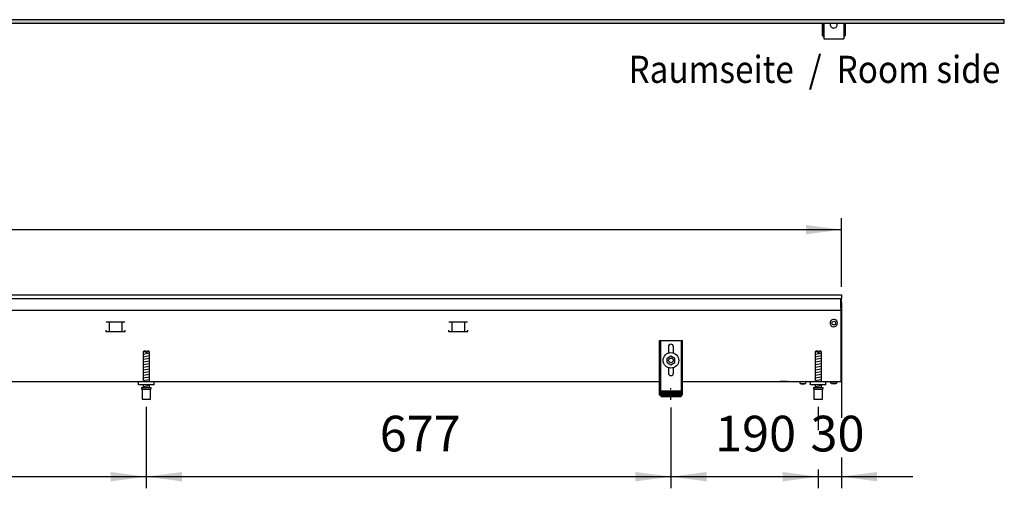
# Model space of a CAD drawing. Units: millimetres. Extents: x -8074 to 842, y 10003 to 15943.
# Drawn here: x -5798 to -4528, y 12906 to 13511 of the extents above; entities that cross this region are included whole.
import ezdxf

# ---------------------------------------------------------------- set-up
doc = ezdxf.new("R2010")
doc.units = ezdxf.units.MM
doc.linetypes.add('DOT_CENTER', pattern=[14, 12, -1, 0, -1])
doc.layers.add('1', color=7, linetype='Continuous')
doc.styles.add('CONVERTER_14', font='txt.shx', dxfattribs={"width": 0.9})
doc.dimstyles.new('ME10_DIM_101', dxfattribs={"dimtxt": 46, "dimasz": 46, "dimexe": 15, "dimexo": 10, "dimgap": 18, "dimtad": 1, "dimdec": 0, "dimdsep": 46, "dimtxsty": 'CONVERTER_14', "dimsah": 1, "dimcen": 0.09, "dimclrd": 6, "dimclre": 6, "dimclrt": 3, "dimadec": 0, "dimazin": 0, "dimtfac": 1, "dimtdec": 4, "dimtix": 1, "dimtmove": 0, "dimatfit": 3, "dimfxl": 1, "dimtolj": 1, "dimtzin": 0, "dimarcsym": 0})
doc.dimstyles.new('ME10_DIM_102', dxfattribs={"dimtxt": 46, "dimasz": 46, "dimexe": 15, "dimexo": 10, "dimgap": 18, "dimtad": 1, "dimdec": 0, "dimdsep": 46, "dimtxsty": 'CONVERTER_14', "dimsah": 1, "dimcen": 0.09, "dimclrd": 6, "dimclre": 6, "dimclrt": 3, "dimadec": 0, "dimazin": 0, "dimtfac": 1, "dimtdec": 4, "dimtix": 1, "dimtmove": 0, "dimatfit": 3, "dimfxl": 1, "dimtolj": 1, "dimtzin": 0, "dimarcsym": 0})
doc.dimstyles.new('ME10_DIM_104', dxfattribs={"dimtxt": 46, "dimasz": 46, "dimexe": 15, "dimexo": 10, "dimgap": 18, "dimtad": 1, "dimdec": 0, "dimdsep": 46, "dimtxsty": 'CONVERTER_14', "dimsah": 1, "dimcen": 0.09, "dimclrd": 6, "dimclre": 6, "dimclrt": 3, "dimadec": 0, "dimazin": 0, "dimtfac": 1, "dimtdec": 4, "dimtix": 1, "dimtmove": 0, "dimatfit": 3, "dimfxl": 1, "dimtolj": 1, "dimtzin": 0, "dimarcsym": 0})
doc.dimstyles.new('ME10_DIM_107', dxfattribs={"dimtxt": 46, "dimasz": 46, "dimexe": 15, "dimexo": 10, "dimgap": 18, "dimtad": 1, "dimdec": 0, "dimdsep": 46, "dimtxsty": 'CONVERTER_14', "dimsah": 1, "dimcen": 0.09, "dimclrd": 6, "dimclre": 6, "dimclrt": 3, "dimadec": 0, "dimazin": 0, "dimtfac": 1, "dimtdec": 4, "dimtix": 1, "dimtmove": 0, "dimatfit": 3, "dimfxl": 1, "dimtolj": 1, "dimtzin": 0, "dimarcsym": 0})
doc.dimstyles.new('ME10_DIM_109', dxfattribs={"dimtxt": 46, "dimasz": 46, "dimexe": 15, "dimexo": 10, "dimgap": 18, "dimtad": 1, "dimdec": 0, "dimdsep": 46, "dimtxsty": 'CONVERTER_14', "dimsah": 1, "dimcen": 0.09, "dimclrd": 6, "dimclre": 6, "dimclrt": 3, "dimadec": 0, "dimazin": 0, "dimtfac": 1, "dimtdec": 4, "dimtix": 1, "dimtmove": 0, "dimatfit": 3, "dimfxl": 1, "dimtolj": 1, "dimtzin": 0, "dimarcsym": 0})

# ---------------------------------------------------------------- blocks, each defined once
blk = doc.blocks.new('*D96')
at = {"layer": '1', "color": 6, "linetype": 'Continuous'}
for p, q in [((-5635, 13011.2), (-5635, 12906.2)), ((-4958.3, 13010.4), (-4958.3, 12906.2)), ((-5635, 12921.2), (-4958.3, 12921.2))]:
    blk.add_line(p, q, dxfattribs=at)
at = {"layer": '1', "color": 6}
for points in [[(-5589, 12927.2), (-5589, 12915.1), (-5635, 12921.2)], [(-5004.3, 12915.1), (-5004.3, 12927.2), (-4958.3, 12921.2)]]:
    blk.add_solid(points, dxfattribs=at)
at = {"layer": '1', "color": 3, "insert": (-5333.9, 12939.4), "char_height": 46, "attachment_point": 7, "rotation": 0.0001, "line_spacing_factor": 0.454545, "style": 'CONVERTER_14'}
blk.add_mtext('677', dxfattribs=at)
blk = doc.blocks.new('*D97')
at = {"layer": '1', "color": 6, "linetype": 'Continuous'}
for p, q in [((-4958.3, 13010.4), (-4958.3, 12906.2)), ((-4768.3, 13011.2), (-4768.3, 12981.1)), ((-4768.3, 12930.1), (-4768.3, 12906.2)), ((-4958.3, 12921.2), (-4768.3, 12921.2))]:
    blk.add_line(p, q, dxfattribs=at)
at = {"layer": '1', "color": 6}
for points in [[(-4912.3, 12927.2), (-4912.3, 12915.1), (-4958.3, 12921.2)], [(-4814.3, 12915.1), (-4814.3, 12927.2), (-4768.3, 12921.2)]]:
    blk.add_solid(points, dxfattribs=at)
at = {"layer": '1', "color": 3, "insert": (-4901.4, 12939.4), "char_height": 46, "attachment_point": 7, "rotation": 0.0001, "line_spacing_factor": 0.454545, "style": 'CONVERTER_14'}
blk.add_mtext('190', dxfattribs=at)
blk = doc.blocks.new('*D99')
at = {"layer": '1', "color": 6, "linetype": 'Continuous'}
for p, q in [((-6541.6, 13011.2), (-6541.6, 12906.2)), ((-5635, 13011.2), (-5635, 12906.2)), ((-6541.6, 12921.2), (-5635, 12921.2))]:
    blk.add_line(p, q, dxfattribs=at)
at = {"layer": '1', "color": 6}
for points in [[(-6495.6, 12927.2), (-6495.6, 12915.1), (-6541.6, 12921.2)], [(-5681, 12915.1), (-5681, 12927.2), (-5635, 12921.2)]]:
    blk.add_solid(points, dxfattribs=at)
at = {"layer": '1', "color": 3, "insert": (-6125.6, 12939.4), "char_height": 46, "attachment_point": 7, "rotation": 0.0001, "line_spacing_factor": 0.454545, "style": 'CONVERTER_14'}
blk.add_mtext('907', dxfattribs=at)
blk = doc.blocks.new('*D102')
at = {"layer": '1', "color": 6, "linetype": 'Continuous'}
for p, q in [((-7278, 13165.7), (-7278, 13254.9)), ((-4738.3, 13165.9), (-4738.3, 13254.9)), ((-7278, 13239.9), (-4738.3, 13239.9))]:
    blk.add_line(p, q, dxfattribs=at)
at = {"layer": '1', "color": 6}
for points in [[(-7232, 13245.9), (-7232, 13233.8), (-7278, 13239.9)], [(-4784.3, 13233.8), (-4784.3, 13245.9), (-4738.3, 13239.9)]]:
    blk.add_solid(points, dxfattribs=at)
at = {"layer": '1', "color": 3, "insert": (-6059.2, 13258.1), "char_height": 46, "attachment_point": 7, "rotation": 0.0001, "line_spacing_factor": 0.454545, "style": 'CONVERTER_14'}
blk.add_mtext('2540', dxfattribs=at)
blk = doc.blocks.new('*D104')
at = {"layer": '1', "color": 6, "linetype": 'Continuous'}
for p, q in [((-4738.3, 13145.9), (-4738.3, 12997.1)), ((-4768.3, 13011.2), (-4768.3, 12981.1)), ((-4738.3, 12946.1), (-4738.3, 12906.2)), ((-4768.3, 12930.6), (-4768.3, 12906.2)), ((-4860.3, 12921.2), (-4768.3, 12921.2)), ((-4768.3, 12921.2), (-4738.3, 12921.2)), ((-4738.3, 12921.2), (-4646.3, 12921.2))]:
    blk.add_line(p, q, dxfattribs=at)
at = {"layer": '1', "color": 6}
for points in [[(-4814.3, 12915.1), (-4814.3, 12927.2), (-4768.3, 12921.2)], [(-4692.3, 12927.2), (-4692.3, 12915.1), (-4738.3, 12921.2)]]:
    blk.add_solid(points, dxfattribs=at)
at = {"layer": '1', "color": 3, "insert": (-4778.3, 12939.4), "char_height": 46, "attachment_point": 7, "rotation": 0.0001, "line_spacing_factor": 0.454545, "style": 'CONVERTER_14'}
blk.add_mtext('30', dxfattribs=at)

msp = doc.modelspace()

# ---------------------------------------------------------------- hatches: boundary and pattern name
at = {"layer": '1', "linetype": 'Continuous'}
h = msp.add_hatch(dxfattribs=at)
h.set_pattern_fill('_USER', color=6, scale=0.1, angle=45, pattern_type=0)
h.set_pattern_definition([(45, (0, 0), (-0.0707106781, 0.0707106781), [])])
h.paths.add_polyline_path([(-7278.003, 13510.766), (-7278.003, 13506.171), (-4528.303, 13506.171), (-4528.303, 13510.766)])
h = msp.add_hatch(dxfattribs=at)
h.set_pattern_fill('CUSTOM47', color=6, scale=0.1, angle=45, pattern_type=2)
h.set_pattern_definition([(45, (2246.8648, 131.03478), (-0.14142135624, 1e-17), [])])
h.paths.add_polyline_path([(-4945.308, 13031.958), (-4945.308, 13024.458), (-4971.308, 13024.458), (-4971.308, 13031.958)])

# ---------------------------------------------------------------- linework, layer by layer
at = {"color": 1, "linetype": 'Continuous'}
for p, q in [((-4763.293, 13506.15), (-4763.293, 13490.416)), ((-4761.295, 13506.15), (-4761.295, 13486.92)), ((-4752.43, 13506.15), (-4752.724, 13505.244)), ((-4743.893, 13505.244), (-4744.187, 13506.15)), ((-4735.322, 13506.15), (-4735.322, 13486.92)), ((-4733.324, 13490.416), (-4733.324, 13506.15)), ((-4763.293, 13490.416), (-4761.794, 13490.416)), ((-4761.794, 13488.918), (-4761.794, 13490.416)), ((-4761.794, 13488.918), (-4761.295, 13488.918)), ((-4735.322, 13488.918), (-4734.822, 13488.918)), ((-4734.822, 13490.416), (-4733.324, 13490.416)), ((-4734.822, 13490.416), (-4734.822, 13488.918)), ((-4761.295, 13486.92), (-4761.295, 13485.921)), ((-4761.295, 13485.921), (-4735.322, 13485.921)), ((-4735.322, 13486.92), (-4735.322, 13485.921)), ((-4973.308, 13096.858), (-4943.308, 13096.858)), ((-4973.308, 13096.858), (-4973.308, 13026.658)), ((-4943.308, 13026.658), (-4943.308, 13096.858)), ((-5637.97, 13083.182), (-5638.97, 13082.182)), ((-5638.97, 13082.182), (-5638.97, 13043.868)), ((-5635.57, 13083.182), (-5637.97, 13083.182)), ((-5635.57, 13083.182), (-5635.57, 13082.182)), ((-5631.97, 13083.182), (-5634.37, 13083.182)), ((-5634.37, 13082.182), (-5634.37, 13083.182)), ((-5630.97, 13082.182), (-5631.97, 13083.182)), ((-5630.97, 13043.868), (-5630.97, 13082.182)), ((-4961.508, 13088.858), (-4961.508, 13080.634)), ((-4955.108, 13080.732), (-4955.108, 13088.858)), ((-4771.303, 13083.171), (-4772.303, 13082.171)), ((-4772.303, 13082.171), (-4772.303, 13043.858)), ((-4768.903, 13083.171), (-4771.303, 13083.171)), ((-4768.903, 13083.171), (-4768.903, 13082.171)), ((-4767.703, 13082.171), (-4767.703, 13083.171)), ((-4765.303, 13083.171), (-4767.703, 13083.171)), ((-4764.303, 13082.171), (-4765.303, 13083.171)), ((-4764.303, 13043.858), (-4764.303, 13082.171)), ((-4963.308, 13074.145), (-4958.308, 13077.031)), ((-4963.308, 13068.371), (-4963.308, 13074.145)), ((-4963.308, 13068.371), (-4958.308, 13065.484)), ((-4958.308, 13077.031), (-4953.308, 13074.145)), ((-4958.308, 13065.484), (-4953.308, 13068.371)), ((-4953.308, 13068.371), (-4953.308, 13074.145)), ((-4961.508, 13061.881), (-4961.508, 13054.858)), ((-4955.108, 13054.858), (-4955.108, 13061.881)), ((-5644.97, 13039.868), (-5644.97, 13043.868)), ((-4778.303, 13039.858), (-4778.303, 13043.858)), ((-5624.97, 13039.868), (-5644.97, 13039.868)), ((-5640.97, 13036.182), (-5628.97, 13036.182)), ((-5640.97, 13036.182), (-5640.97, 13034.182)), ((-5640.97, 13034.182), (-5640.47, 13034.182)), ((-5640.47, 13034.182), (-5640.47, 13021.182)), ((-5638.97, 13039.868), (-5638.97, 13036.182)), ((-5630.97, 13036.182), (-5630.97, 13039.868)), ((-5629.47, 13021.182), (-5629.47, 13034.182)), ((-5629.47, 13034.182), (-5628.97, 13034.182)), ((-5628.97, 13036.182), (-5628.97, 13034.182)), ((-4971.308, 13031.958), (-4945.308, 13031.958)), ((-4971.308, 13031.958), (-4971.308, 13024.458)), ((-4945.308, 13031.958), (-4945.308, 13024.458)), ((-4758.303, 13039.858), (-4778.303, 13039.858)), ((-4774.303, 13036.171), (-4774.303, 13034.171)), ((-4774.303, 13036.171), (-4762.303, 13036.171)), ((-4774.303, 13034.171), (-4773.803, 13034.171)), ((-4773.803, 13034.171), (-4773.803, 13021.171)), ((-4772.303, 13039.858), (-4772.303, 13036.171)), ((-4764.303, 13036.171), (-4764.303, 13039.858)), ((-4762.803, 13034.171), (-4762.303, 13034.171)), ((-4762.803, 13021.171), (-4762.803, 13034.171)), ((-4762.303, 13036.171), (-4762.303, 13034.171)), ((-5640.47, 13021.182), (-5634.97, 13021.182)), ((-5634.97, 13021.182), (-5629.47, 13021.182)), ((-4973.308, 13026.658), (-4971.308, 13026.658)), ((-4971.308, 13024.458), (-4945.308, 13024.458)), ((-4945.308, 13026.658), (-4943.308, 13026.658)), ((-4773.803, 13021.171), (-4768.303, 13021.171)), ((-4768.303, 13021.171), (-4762.803, 13021.171))]:
    msp.add_line(p, q, dxfattribs=at)
at = {"color": 6, "linetype": 'Continuous'}
for p, q in [((-4761.794, 13506.15), (-4761.794, 13490.416)), ((-4734.822, 13490.416), (-4734.822, 13506.15)), ((-7277.003, 13150.858), (-4738.303, 13150.858)), ((-4739.303, 13138.458), (-4739.303, 13150.858)), ((-7277.003, 13135.858), (-4739.303, 13135.858)), ((-4739.303, 13138.858), (-4738.303, 13138.858)), ((-4739.303, 13138.458), (-4739.303, 13135.858)), ((-4739.303, 13135.858), (-4739.303, 13134.258)), ((-5662.748, 13120.358), (-5686.665, 13120.358)), ((-5682.707, 13120.108), (-5682.707, 13108.348)), ((-5666.707, 13120.108), (-5666.707, 13108.348)), ((-5220.767, 13120.358), (-5244.684, 13120.358)), ((-5240.725, 13120.108), (-5240.725, 13108.348)), ((-5224.725, 13120.108), (-5224.725, 13108.348)), ((-5687.207, 13110.348), (-5687.207, 13108.348)), ((-5687.207, 13108.348), (-5662.207, 13108.348)), ((-5662.207, 13108.348), (-5662.207, 13110.348)), ((-5245.225, 13110.348), (-5245.225, 13108.348)), ((-5245.225, 13108.348), (-5220.225, 13108.348)), ((-5220.225, 13108.348), (-5220.225, 13110.348)), ((-4971.808, 13096.858), (-4971.808, 13026.658)), ((-4944.808, 13026.658), (-4944.808, 13096.858)), ((-5635.57, 13082.182), (-5638.97, 13082.182)), ((-5635.57, 13082.182), (-5635.57, 13081.182)), ((-5634.37, 13081.182), (-5635.57, 13081.182)), ((-5630.97, 13082.182), (-5634.37, 13082.182)), ((-5634.37, 13082.182), (-5634.37, 13081.182)), ((-4768.903, 13082.171), (-4772.303, 13082.171)), ((-4768.903, 13082.171), (-4768.903, 13081.171)), ((-4767.703, 13081.171), (-4768.903, 13081.171)), ((-4767.703, 13082.171), (-4767.703, 13081.171)), ((-4764.303, 13082.171), (-4767.703, 13082.171)), ((-4809.553, 13043.838), (-4817.053, 13043.838)), ((-4807.043, 13043.838), (-4808.053, 13043.838)), ((-4792.479, 13043.775), (-4792.684, 13043.837)), ((-4792.29, 13043.673), (-4792.479, 13043.775)), ((-4792.124, 13043.537), (-4792.29, 13043.673)), ((-4791.988, 13043.371), (-4792.124, 13043.537)), ((-4791.886, 13043.182), (-4791.988, 13043.371)), ((-4791.824, 13042.977), (-4791.886, 13043.182)), ((-4791.803, 13042.763), (-4791.824, 13042.977)), ((-4784.782, 13042.977), (-4784.803, 13042.763)), ((-4784.72, 13043.182), (-4784.782, 13042.977)), ((-4784.618, 13043.371), (-4784.72, 13043.182)), ((-4784.482, 13043.537), (-4784.618, 13043.371)), ((-4784.316, 13043.673), (-4784.482, 13043.537)), ((-4784.127, 13043.775), (-4784.316, 13043.673)), ((-4783.922, 13043.837), (-4784.127, 13043.775)), ((-4783.708, 13043.858), (-4783.922, 13043.837)), ((-4751.046, 13041.346), (-4753.059, 13043.858)), ((-4743.547, 13043.858), (-4745.563, 13041.346)), ((-4745.563, 13041.346), (-4743.547, 13043.858)), ((-4744.252, 13042.978), (-4743.95, 13043.355)), ((-4743.95, 13043.355), (-4744.252, 13042.978)), ((-4743.749, 13043.606), (-4743.547, 13043.858)), ((-4743.547, 13043.858), (-4743.749, 13043.606)), ((-5640.47, 13034.182), (-5629.47, 13034.182)), ((-4973.308, 13031.928), (-4971.808, 13031.928)), ((-4944.808, 13031.928), (-4943.308, 13031.928)), ((-4791.803, 13041.358), (-4791.803, 13042.763)), ((-4791.803, 13041.358), (-4784.803, 13041.358)), ((-4790.403, 13040.358), (-4790.736, 13041.358)), ((-4787.499, 13040.358), (-4790.403, 13040.358)), ((-4786.203, 13040.358), (-4787.499, 13040.358)), ((-4785.87, 13041.358), (-4786.203, 13040.358)), ((-4784.803, 13042.763), (-4784.803, 13041.358)), ((-4773.803, 13034.171), (-4762.803, 13034.171)), ((-4751.046, 13041.346), (-4745.563, 13041.346)), ((-4745.563, 13041.346), (-4751.046, 13041.346)), ((-4745.563, 13041.346), (-4745.361, 13041.596)), ((-4745.361, 13041.596), (-4745.563, 13041.346))]:
    msp.add_line(p, q, dxfattribs=at)
at = {"color": 2, "linetype": 'Continuous'}
for p, q in [((-7278.003, 13155.858), (-4738.303, 13155.858)), ((-4738.303, 13155.858), (-4738.303, 13155.658)), ((-4738.303, 13155.658), (-4738.303, 13155.858)), ((-4738.303, 13155.658), (-4738.303, 13151.058)), ((-4738.303, 13155.658), (-4738.303, 13151.058)), ((-4738.303, 13151.058), (-4738.303, 13150.858)), ((-4738.303, 13150.858), (-4738.303, 13151.058)), ((-4738.303, 13139.658), (-4738.303, 13150.858)), ((-4738.303, 13139.058), (-4738.303, 13150.858)), ((-4739.303, 13134.258), (-4739.303, 13046.458)), ((-4738.303, 13139.658), (-4738.303, 13138.858)), ((-4738.303, 13138.858), (-4738.303, 13139.058)), ((-7008.303, 13043.858), (-4973.308, 13043.858)), ((-4943.308, 13043.858), (-4758.303, 13043.858)), ((-4758.303, 13043.858), (-4739.303, 13043.858)), ((-4739.303, 13046.458), (-4739.303, 13043.858))]:
    msp.add_line(p, q, dxfattribs=at)
at = {"color": 6, "linetype": 'Continuous'}
for centre, radius in [((-4748.303, 13119.358), 2.4), ((-4958.308, 13071.258), 10), ((-4958.308, 13071.258), 3)]:
    msp.add_circle(centre, radius, dxfattribs=at)
at = {"color": 1, "linetype": 'Continuous'}
for centre, radius, start, end in [((-4748.308, 13504.402), 4.495, 169.199938, 284.400039), ((-4748.308, 13504.402), 4.495, 284.400113, 10.800078), ((-4958.308, 13088.858), 3.2, 90, 180), ((-4958.308, 13088.858), 3.2, 0, 90), ((-4958.308, 13054.858), 3.2, 180, 270), ((-4958.308, 13054.858), 3.2, 270, 0)]:
    msp.add_arc(centre, radius, start, end, dxfattribs=at)
at = {"color": 6, "linetype": 'Continuous'}
for start, end in [(225.91771, 179.999672), (179.999672, 225.91771)]:
    msp.add_arc((-4748.303, 13119.358), 4.756, start, end, dxfattribs=at)
at = {"layer": '1', "color": 6, "linetype": 'Continuous'}
for p, q in [((-4528.303, 13510.766), (-7278.003, 13510.766)), ((-7278.003, 13506.171), (-4528.303, 13506.171)), ((-4528.303, 13506.171), (-4528.303, 13510.766)), ((-5638.97, 13079.423), (-5631.01, 13080.749)), ((-5638.97, 13076.011), (-5631.01, 13077.337)), ((-5638.97, 13072.598), (-5631.01, 13073.925)), ((-5638.97, 13069.186), (-5631.01, 13070.513)), ((-4772.303, 13079.412), (-4764.343, 13080.739)), ((-4772.303, 13076), (-4764.343, 13077.327)), ((-4772.303, 13072.588), (-4764.343, 13073.914)), ((-4772.303, 13069.176), (-4764.343, 13070.502)), ((-5638.97, 13065.774), (-5631.01, 13067.101)), ((-5638.97, 13062.362), (-5631.01, 13063.688)), ((-5638.97, 13058.949), (-5631.01, 13060.276)), ((-5638.97, 13055.537), (-5631.01, 13056.864)), ((-4772.303, 13065.763), (-4764.343, 13067.09)), ((-4772.303, 13062.351), (-4764.343, 13063.678)), ((-4772.303, 13058.939), (-4764.343, 13060.266)), ((-4772.303, 13055.527), (-4764.343, 13056.853)), ((-5638.97, 13052.125), (-5631.01, 13053.452)), ((-5638.97, 13048.713), (-5631.01, 13050.039)), ((-5638.97, 13045.301), (-5631.01, 13046.627)), ((-4772.303, 13052.115), (-4764.343, 13053.441)), ((-4772.303, 13048.702), (-4764.343, 13050.029)), ((-4772.303, 13045.29), (-4764.343, 13046.617)), ((-5638.97, 13037.362), (-5631.01, 13038.688)), ((-4772.303, 13037.351), (-4764.343, 13038.678))]:
    msp.add_line(p, q, dxfattribs=at)
at = {"layer": '1', "color": 1, "linetype": 'Continuous'}
for p, q in [((-5624.97, 13039.868), (-5624.97, 13043.868)), ((-4758.303, 13039.858), (-4758.303, 13043.858))]:
    msp.add_line(p, q, dxfattribs=at)
at = {"layer": '1', "color": 6, "linetype": 'DOT_CENTER'}
msp.add_line((-4958.308, 13020.422), (-4958.308, 13035.422), dxfattribs=at)

# ---------------------------------------------------------------- texts
at = {"layer": '1', "color": 2, "style": 'CONVERTER_14', "width": 0.9}
msp.add_text('Raumseite  /  Room side', height=35, dxfattribs=at).set_placement((-5013.05, 13429.205))

# ---------------------------------------------------------------- dimensions: what is measured, and where the dimension line sits
at = {"layer": '1'}
for base, p1, p2, dimstyle, picture, middle in [((-7278.003, 13239.858), (-4738.303, 13155.858), (-7278.003, 13155.658), 'ME10_DIM_107', '*D102', (-6008.153, 13275.371)), ((-4768.303, 12921.171), (-4738.303, 13155.858), (-4768.303, 13021.171), 'ME10_DIM_109', '*D104', (-4753.303, 12956.684)), ((-6541.636, 12921.171), (-5634.97, 13021.182), (-6541.636, 13021.171), 'ME10_DIM_104', '*D99', (-6088.303, 12956.684)), ((-5634.97, 12921.171), (-4958.308, 13020.422), (-5634.97, 13021.182), 'ME10_DIM_101', '*D96', (-5296.639, 12956.684)), ((-4958.308, 12921.171), (-4768.303, 13021.171), (-4958.308, 13020.422), 'ME10_DIM_102', '*D97', (-4863.306, 12956.684))]:
    dim = msp.add_linear_dim(base=base, p1=p1, p2=p2, dimstyle=dimstyle, dxfattribs=at)
    dim.commit()
    dim.dimension.update_dxf_attribs({"geometry": picture, "text_midpoint": middle, "text_rotation": 0.000139})

doc.saveas('drawing.dxf')
